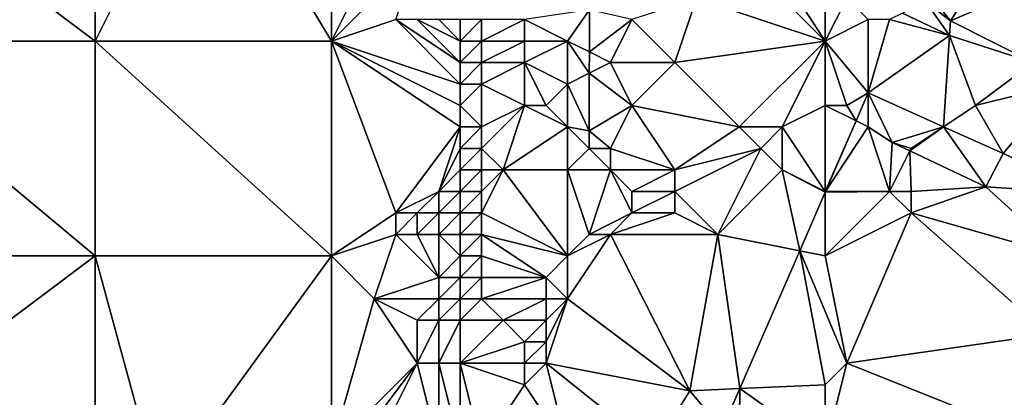
# Model space of a CAD drawing. Units: metres. Extents: x 76875 to 77500, y 345500 to 346000.
# Drawn here: x 77377 to 77423, y 345592 to 345610 of the extents above; entities that cross this region are included whole.
import ezdxf

# ---------------------------------------------------------------- set-up
doc = ezdxf.new("R2010")
doc.units = ezdxf.units.M
doc.layers.add('Terrain', color=15, linetype='Continuous')

msp = doc.modelspace()

# ---------------------------------------------------------------- linework, layer by layer
at = {"layer": 'Terrain'}
for points in [[(77386, 345619, 253.51), (77381, 345609, 253.33), (77392, 345609, 253.32), (77386, 345619, 253.51)], [(77386, 345619, 253.51), (77381, 345618, 253.47), (77381, 345609, 253.33), (77386, 345619, 253.51)], [(77386, 345619, 253.51), (77392, 345609, 253.32), (77392, 345618, 253.29), (77386, 345619, 253.51)], [(77369, 345618, 253.48), (77369, 345609, 253.39), (77381, 345609, 253.33), (77369, 345618, 253.48)], [(77381, 345618, 253.47), (77369, 345618, 253.48), (77381, 345609, 253.33), (77381, 345618, 253.47)], [(77392, 345618, 253.29), (77392, 345609, 253.32), (77395, 345615, 253.21), (77392, 345618, 253.29)], [(77395, 345615, 253.21), (77392, 345609, 253.32), (77396, 345613, 253.18), (77395, 345615, 253.21)], [(77420, 345611, 249.94), (77420.837, 345609.939, 249.879), (77423.244, 345613.699, 249.864), (77420, 345611, 249.94)], [(77426, 345612.182, 249.738), (77423.244, 345613.699, 249.864), (77420.837, 345609.939, 249.879), (77426, 345612.182, 249.738)], [(77415, 345609, 249.85), (77412.161, 345613.387, 249.936), (77411, 345613, 250.14), (77415, 345609, 249.85)], [(77415, 345612, 249.83), (77412.161, 345613.387, 249.936), (77415, 345609, 249.85), (77415, 345612, 249.83)], [(77396, 345613, 253.18), (77392, 345609, 253.32), (77395, 345610, 253.17), (77396, 345613, 253.18)], [(77415, 345609, 249.85), (77411, 345613, 250.14), (77409, 345611, 250.39), (77415, 345609, 249.85)], [(77415, 345612, 249.83), (77415, 345609, 249.85), (77416, 345611, 249.68), (77415, 345612, 249.83)], [(77426, 345612.182, 249.738), (77420.837, 345609.939, 249.879), (77424.678, 345608.008, 249.707), (77426, 345612.182, 249.738)], [(77409, 345611, 250.39), (77406, 345610, 250.66), (77408, 345608, 250.43), (77409, 345611, 250.39)], [(77415, 345609, 249.85), (77409, 345611, 250.39), (77408, 345608, 250.43), (77415, 345609, 249.85)], [(77416, 345611, 249.68), (77415, 345609, 249.85), (77417, 345610, 249.62), (77416, 345611, 249.68)], [(77418.605, 345610.303, 249.562), (77420.786, 345609.258, 249.435), (77419.665, 345610.833, 250.088), (77418.605, 345610.303, 249.562)], [(77420, 345611, 249.94), (77419.665, 345610.833, 250.088), (77420.837, 345609.939, 249.879), (77420, 345611, 249.94)], [(77419.665, 345610.833, 250.088), (77420.786, 345609.258, 249.435), (77420.837, 345609.939, 249.879), (77419.665, 345610.833, 250.088)], [(77401, 345610, 251.88), (77403, 345609, 251.25), (77404.023, 345610.459, 250.527), (77401, 345610, 251.88)], [(77404.023, 345610.459, 250.527), (77403, 345609, 251.25), (77404.017, 345608.491, 250.552), (77404.023, 345610.459, 250.527)], [(77406, 345610, 250.66), (77404.023, 345610.459, 250.527), (77404.017, 345608.491, 250.552), (77406, 345610, 250.66)], [(77395, 345610, 253.17), (77392, 345609, 253.32), (77398, 345607, 253.2), (77395, 345610, 253.17)], [(77395, 345610, 253.17), (77398, 345607, 253.2), (77398, 345608, 253.21), (77395, 345610, 253.17)], [(77395, 345610, 253.17), (77398, 345608, 253.21), (77396, 345610, 253.17), (77395, 345610, 253.17)], [(77396, 345610, 253.17), (77398, 345608, 253.21), (77398, 345609, 253.22), (77396, 345610, 253.17)], [(77396, 345610, 253.17), (77398, 345609, 253.22), (77397, 345610, 253.26), (77396, 345610, 253.17)], [(77397, 345610, 253.26), (77398, 345609, 253.22), (77398, 345610, 253.22), (77397, 345610, 253.26)], [(77398, 345610, 253.22), (77398, 345609, 253.22), (77399, 345610, 252.97), (77398, 345610, 253.22)], [(77399, 345610, 252.97), (77398, 345609, 253.22), (77399, 345609, 252.98), (77399, 345610, 252.97)], [(77399, 345610, 252.97), (77399, 345609, 252.98), (77401, 345610, 251.88), (77399, 345610, 252.97)], [(77401, 345610, 251.88), (77399, 345609, 252.98), (77401, 345609, 251.87), (77401, 345610, 251.88)], [(77401, 345610, 251.88), (77401, 345609, 251.87), (77403, 345609, 251.25), (77401, 345610, 251.88)], [(77406, 345610, 250.66), (77404.017, 345608.491, 250.552), (77405, 345608, 250.82), (77406, 345610, 250.66)], [(77406, 345610, 250.66), (77405, 345608, 250.82), (77408, 345608, 250.43), (77406, 345610, 250.66)], [(77417, 345610, 249.62), (77415, 345609, 249.85), (77417.008, 345606.59, 251.133), (77417, 345610, 249.62)], [(77417, 345610, 249.62), (77417.008, 345606.59, 251.133), (77418, 345610, 249.53), (77417, 345610, 249.62)], [(77418, 345610, 249.53), (77417.008, 345606.59, 251.133), (77420.786, 345609.258, 249.435), (77418, 345610, 249.53)], [(77418, 345610, 249.53), (77420.786, 345609.258, 249.435), (77418.605, 345610.303, 249.562), (77418, 345610, 249.53)], [(77420.837, 345609.939, 249.879), (77420.786, 345609.258, 249.435), (77424.678, 345608.008, 249.707), (77420.837, 345609.939, 249.879)], [(77369, 345609, 253.39), (77369, 345599, 253.31), (77381, 345599, 253.2), (77369, 345609, 253.39)], [(77381, 345609, 253.33), (77369, 345609, 253.39), (77381, 345599, 253.2), (77381, 345609, 253.33)], [(77381, 345609, 253.33), (77381, 345599, 253.2), (77392, 345599, 253.21), (77381, 345609, 253.33)], [(77392, 345609, 253.32), (77381, 345609, 253.33), (77392, 345599, 253.21), (77392, 345609, 253.32)], [(77392, 345609, 253.32), (77392, 345599, 253.21), (77395, 345601, 253.07), (77392, 345609, 253.32)], [(77392, 345609, 253.32), (77395, 345601, 253.07), (77398, 345605, 253.18), (77392, 345609, 253.32)], [(77392, 345609, 253.32), (77398, 345605, 253.18), (77398, 345606, 253.19), (77392, 345609, 253.32)], [(77392, 345609, 253.32), (77398, 345606, 253.19), (77398, 345607, 253.2), (77392, 345609, 253.32)], [(77398, 345609, 253.22), (77398, 345608, 253.21), (77399, 345609, 252.98), (77398, 345609, 253.22)], [(77399, 345609, 252.98), (77398, 345608, 253.21), (77399, 345608, 252.96), (77399, 345609, 252.98)], [(77399, 345609, 252.98), (77399, 345608, 252.96), (77401, 345609, 251.87), (77399, 345609, 252.98)], [(77401, 345609, 251.87), (77399, 345608, 252.96), (77401, 345608, 251.89), (77401, 345609, 251.87)], [(77401, 345609, 251.87), (77401, 345608, 251.89), (77403, 345609, 251.25), (77401, 345609, 251.87)], [(77401, 345608, 251.89), (77403, 345607, 251.16), (77403, 345609, 251.25), (77401, 345608, 251.89)], [(77403, 345609, 251.25), (77403, 345607, 251.16), (77404.014, 345607.507, 250.564), (77403, 345609, 251.25)], [(77403, 345609, 251.25), (77404.014, 345607.507, 250.564), (77404.017, 345608.491, 250.552), (77403, 345609, 251.25)], [(77415, 345609, 249.85), (77408, 345608, 250.43), (77411, 345605, 250.17), (77415, 345609, 249.85)], [(77415, 345609, 249.85), (77411, 345605, 250.17), (77413, 345605, 250.11), (77415, 345609, 249.85)], [(77415, 345609, 249.85), (77413, 345605, 250.11), (77415, 345606, 249.89), (77415, 345609, 249.85)], [(77415, 345609, 249.85), (77415, 345606, 249.89), (77416, 345606, 249.72), (77415, 345609, 249.85)], [(77415, 345609, 249.85), (77416, 345606, 249.72), (77417.008, 345606.59, 251.133), (77415, 345609, 249.85)], [(77420.512, 345605.008, 251.133), (77420.786, 345609.258, 249.435), (77417.008, 345606.59, 251.133), (77420.512, 345605.008, 251.133)], [(77422, 345606, 249.45), (77420.786, 345609.258, 249.435), (77420.512, 345605.008, 251.133), (77422, 345606, 249.45)], [(77422, 345606, 249.45), (77424.678, 345608.008, 249.707), (77420.786, 345609.258, 249.435), (77422, 345606, 249.45)], [(77405, 345608, 250.82), (77404.017, 345608.491, 250.552), (77404.014, 345607.507, 250.564), (77405, 345608, 250.82)], [(77398, 345608, 253.21), (77398, 345607, 253.2), (77399, 345608, 252.96), (77398, 345608, 253.21)], [(77399, 345608, 252.96), (77398, 345607, 253.2), (77399, 345607, 252.95), (77399, 345608, 252.96)], [(77399, 345608, 252.96), (77399, 345607, 252.95), (77401, 345608, 251.89), (77399, 345608, 252.96)], [(77401, 345608, 251.89), (77399, 345607, 252.95), (77401, 345606, 252.02), (77401, 345608, 251.89)], [(77401, 345608, 251.89), (77401, 345606, 252.02), (77402, 345606, 251.54), (77401, 345608, 251.89)], [(77401, 345608, 251.89), (77402, 345606, 251.54), (77403, 345607, 251.16), (77401, 345608, 251.89)], [(77405, 345608, 250.82), (77404.014, 345607.507, 250.564), (77406, 345606, 250.53), (77405, 345608, 250.82)], [(77405, 345608, 250.82), (77406, 345606, 250.53), (77408, 345608, 250.43), (77405, 345608, 250.82)], [(77408, 345608, 250.43), (77406, 345606, 250.53), (77411, 345605, 250.17), (77408, 345608, 250.43)], [(77426, 345607, 249.45), (77424.678, 345608.008, 249.707), (77422, 345606, 249.45), (77426, 345607, 249.45)], [(77403, 345607, 251.16), (77404.005, 345604.824, 250.599), (77404.014, 345607.507, 250.564), (77403, 345607, 251.16)], [(77406, 345606, 250.53), (77404.014, 345607.507, 250.564), (77404.005, 345604.824, 250.599), (77406, 345606, 250.53)], [(77398, 345607, 253.2), (77398, 345606, 253.19), (77399, 345607, 252.95), (77398, 345607, 253.2)], [(77399, 345607, 252.95), (77398, 345606, 253.19), (77399, 345605, 252.96), (77399, 345607, 252.95)], [(77399, 345607, 252.95), (77399, 345605, 252.96), (77401, 345606, 252.02), (77399, 345607, 252.95)], [(77402, 345606, 251.54), (77403, 345605, 251.07), (77403, 345607, 251.16), (77402, 345606, 251.54)], [(77403, 345607, 251.16), (77403, 345605, 251.07), (77404.005, 345604.824, 250.599), (77403, 345607, 251.16)], [(77426, 345607, 249.45), (77422, 345606, 249.45), (77423.281, 345603.758, 251.133), (77426, 345607, 249.45)], [(77426, 345607, 249.45), (77423.281, 345603.758, 251.133), (77427.44, 345601.88, 251.133), (77426, 345607, 249.45)], [(77416, 345606, 249.72), (77416.439, 345605.28, 251.088), (77417.008, 345606.59, 251.133), (77416, 345606, 249.72)], [(77417, 345605, 249.54), (77417.008, 345606.59, 251.133), (77416.439, 345605.28, 251.088), (77417, 345605, 249.54)], [(77417, 345605, 249.54), (77418.114, 345604.274, 249.529), (77417.008, 345606.59, 251.133), (77417, 345605, 249.54)], [(77418.114, 345604.274, 249.529), (77420.512, 345605.008, 251.133), (77417.008, 345606.59, 251.133), (77418.114, 345604.274, 249.529)], [(77398, 345606, 253.19), (77398, 345605, 253.18), (77399, 345605, 252.96), (77398, 345606, 253.19)], [(77401, 345606, 252.02), (77399, 345605, 252.96), (77399, 345604, 252.93), (77401, 345606, 252.02)], [(77401, 345606, 252.02), (77399, 345604, 252.93), (77400, 345603, 252.55), (77401, 345606, 252.02)], [(77401, 345606, 252.02), (77400, 345603, 252.55), (77403, 345605, 251.07), (77401, 345606, 252.02)], [(77401, 345606, 252.02), (77403, 345605, 251.07), (77402, 345606, 251.54), (77401, 345606, 252.02)], [(77406, 345606, 250.53), (77404.005, 345604.824, 250.599), (77405, 345604, 250.5), (77406, 345606, 250.53)], [(77406, 345606, 250.53), (77405, 345604, 250.5), (77408, 345603, 250.43), (77406, 345606, 250.53)], [(77406, 345606, 250.53), (77408, 345603, 250.43), (77411, 345605, 250.17), (77406, 345606, 250.53)], [(77415, 345606, 249.89), (77413, 345605, 250.11), (77415, 345602, 249.62), (77415, 345606, 249.89)], [(77415, 345606, 249.89), (77415, 345602, 249.62), (77416.439, 345605.28, 251.088), (77415, 345606, 249.89)], [(77415, 345606, 249.89), (77416.439, 345605.28, 251.088), (77416, 345606, 249.72), (77415, 345606, 249.89)], [(77422, 345606, 249.45), (77420.512, 345605.008, 251.133), (77423.281, 345603.758, 251.133), (77422, 345606, 249.45)], [(77398, 345605, 253.18), (77395, 345601, 253.07), (77397, 345602, 253.19), (77398, 345605, 253.18)], [(77398, 345605, 253.18), (77397, 345602, 253.19), (77398, 345604, 253.14), (77398, 345605, 253.18)], [(77398, 345605, 253.18), (77398, 345604, 253.14), (77399, 345605, 252.96), (77398, 345605, 253.18)], [(77399, 345605, 252.96), (77398, 345604, 253.14), (77399, 345604, 252.93), (77399, 345605, 252.96)], [(77400, 345603, 252.55), (77403, 345603, 251), (77403, 345605, 251.07), (77400, 345603, 252.55)], [(77403, 345605, 251.07), (77403, 345603, 251), (77404, 345604, 250.69), (77403, 345605, 251.07)], [(77403, 345605, 251.07), (77404, 345604, 250.69), (77404.005, 345604.824, 250.599), (77403, 345605, 251.07)], [(77411, 345605, 250.17), (77408, 345603, 250.43), (77412, 345604, 250.16), (77411, 345605, 250.17)], [(77411, 345605, 250.17), (77412, 345604, 250.16), (77413, 345605, 250.11), (77411, 345605, 250.17)], [(77413, 345605, 250.11), (77412, 345604, 250.16), (77413, 345603, 250.08), (77413, 345605, 250.11)], [(77415, 345602, 249.62), (77413, 345605, 250.11), (77413, 345603, 250.08), (77415, 345602, 249.62)], [(77415, 345602, 249.62), (77415.014, 345602, 250.974), (77416.439, 345605.28, 251.088), (77415, 345602, 249.62)], [(77417, 345605, 249.54), (77416.439, 345605.28, 251.088), (77415.014, 345602, 250.974), (77417, 345605, 249.54)], [(77417, 345605, 249.54), (77415.014, 345602, 250.974), (77418, 345602, 249.73), (77417, 345605, 249.54)], [(77417, 345605, 249.54), (77418, 345602, 249.73), (77418.114, 345604.274, 249.529), (77417, 345605, 249.54)], [(77419, 345604, 249.62), (77420.512, 345605.008, 251.133), (77418.114, 345604.274, 249.529), (77419, 345604, 249.62)], [(77419, 345604, 249.62), (77418.942, 345603.884, 249.507), (77420.512, 345605.008, 251.133), (77419, 345604, 249.62)], [(77418.942, 345603.884, 249.507), (77422.483, 345602.218, 249.414), (77420.512, 345605.008, 251.133), (77418.942, 345603.884, 249.507)], [(77422.483, 345602.218, 249.414), (77423.281, 345603.758, 251.133), (77420.512, 345605.008, 251.133), (77422.483, 345602.218, 249.414)], [(77404, 345604, 250.69), (77405, 345604, 250.5), (77404.005, 345604.824, 250.599), (77404, 345604, 250.69)], [(77398, 345604, 253.14), (77397, 345602, 253.19), (77398, 345603, 253.11), (77398, 345604, 253.14)], [(77398, 345604, 253.14), (77398, 345603, 253.11), (77399, 345604, 252.93), (77398, 345604, 253.14)], [(77399, 345604, 252.93), (77398, 345603, 253.11), (77399, 345603, 252.92), (77399, 345604, 252.93)], [(77399, 345604, 252.93), (77399, 345603, 252.92), (77400, 345603, 252.55), (77399, 345604, 252.93)], [(77404, 345604, 250.69), (77403, 345603, 251), (77405, 345603, 250.45), (77404, 345604, 250.69)], [(77404, 345604, 250.69), (77405, 345603, 250.45), (77405, 345604, 250.5), (77404, 345604, 250.69)], [(77405, 345604, 250.5), (77405, 345603, 250.45), (77408, 345603, 250.43), (77405, 345604, 250.5)], [(77412, 345604, 250.16), (77408, 345602, 250.42), (77410, 345600, 250.3), (77412, 345604, 250.16)], [(77412, 345604, 250.16), (77408, 345603, 250.43), (77408, 345602, 250.42), (77412, 345604, 250.16)], [(77412, 345604, 250.16), (77410, 345600, 250.3), (77413, 345603, 250.08), (77412, 345604, 250.16)], [(77418, 345602, 249.73), (77418.942, 345603.884, 249.507), (77418.114, 345604.274, 249.529), (77418, 345602, 249.73)], [(77419, 345604, 249.62), (77418.114, 345604.274, 249.529), (77418.942, 345603.884, 249.507), (77419, 345604, 249.62)], [(77418, 345602, 249.73), (77419, 345602, 249.78), (77418.942, 345603.884, 249.507), (77418, 345602, 249.73)], [(77419, 345602, 249.78), (77422.483, 345602.218, 249.414), (77418.942, 345603.884, 249.507), (77419, 345602, 249.78)], [(77427.44, 345601.88, 251.133), (77423.281, 345603.758, 251.133), (77422.483, 345602.218, 249.414), (77427.44, 345601.88, 251.133)], [(77398, 345603, 253.11), (77397, 345602, 253.19), (77398, 345602, 253.11), (77398, 345603, 253.11)], [(77398, 345603, 253.11), (77398, 345602, 253.11), (77399, 345603, 252.92), (77398, 345603, 253.11)], [(77399, 345603, 252.92), (77398, 345602, 253.11), (77399, 345602, 252.9), (77399, 345603, 252.92)], [(77399, 345603, 252.92), (77399, 345602, 252.9), (77400, 345603, 252.55), (77399, 345603, 252.92)], [(77400, 345603, 252.55), (77399, 345602, 252.9), (77399, 345601, 252.85), (77400, 345603, 252.55)], [(77400, 345603, 252.55), (77399, 345601, 252.85), (77403, 345599, 250.91), (77400, 345603, 252.55)], [(77400, 345603, 252.55), (77403, 345599, 250.91), (77403, 345603, 251), (77400, 345603, 252.55)], [(77403, 345603, 251), (77403, 345599, 250.91), (77404, 345600, 250.66), (77403, 345603, 251)], [(77403, 345603, 251), (77404, 345600, 250.66), (77405, 345603, 250.45), (77403, 345603, 251)], [(77405, 345603, 250.45), (77404, 345600, 250.66), (77406, 345601, 250.48), (77405, 345603, 250.45)], [(77405, 345603, 250.45), (77406, 345601, 250.48), (77406, 345602, 250.43), (77405, 345603, 250.45)], [(77405, 345603, 250.45), (77406, 345602, 250.43), (77408, 345603, 250.43), (77405, 345603, 250.45)], [(77408, 345603, 250.43), (77406, 345602, 250.43), (77408, 345602, 250.42), (77408, 345603, 250.43)], [(77413, 345603, 250.08), (77410, 345600, 250.3), (77413.814, 345599.237, 250.879), (77413, 345603, 250.08)], [(77415, 345602, 249.62), (77413, 345603, 250.08), (77415, 345601.968, 250.973), (77415, 345602, 249.62)], [(77415, 345601.968, 250.973), (77413, 345603, 250.08), (77413.814, 345599.237, 250.879), (77415, 345601.968, 250.973)], [(77419, 345602, 249.78), (77419, 345601, 249.82), (77422.483, 345602.218, 249.414), (77419, 345602, 249.78)], [(77419, 345601, 249.82), (77426, 345599, 249.42), (77422.483, 345602.218, 249.414), (77419, 345601, 249.82)], [(77427.44, 345601.88, 251.133), (77422.483, 345602.218, 249.414), (77426, 345599, 249.42), (77427.44, 345601.88, 251.133)], [(77397, 345602, 253.19), (77395, 345601, 253.07), (77396, 345601, 253.09), (77397, 345602, 253.19)], [(77397, 345602, 253.19), (77396, 345601, 253.09), (77397, 345601, 253.17), (77397, 345602, 253.19)], [(77397, 345602, 253.19), (77397, 345601, 253.17), (77398, 345602, 253.11), (77397, 345602, 253.19)], [(77398, 345602, 253.11), (77397, 345601, 253.17), (77398, 345601, 253.08), (77398, 345602, 253.11)], [(77398, 345602, 253.11), (77398, 345601, 253.08), (77399, 345602, 252.9), (77398, 345602, 253.11)], [(77399, 345602, 252.9), (77398, 345601, 253.08), (77399, 345601, 252.85), (77399, 345602, 252.9)], [(77406, 345602, 250.43), (77406, 345601, 250.48), (77408, 345602, 250.42), (77406, 345602, 250.43)], [(77408, 345602, 250.42), (77406, 345601, 250.48), (77408, 345601, 250.43), (77408, 345602, 250.42)], [(77408, 345602, 250.42), (77408, 345601, 250.43), (77410, 345600, 250.3), (77408, 345602, 250.42)], [(77415, 345601.968, 250.973), (77413.814, 345599.237, 250.879), (77415, 345599, 249.6), (77415, 345601.968, 250.973)], [(77415, 345602, 249.62), (77415, 345601.968, 250.973), (77415.014, 345602, 250.974), (77415, 345602, 249.62)], [(77418, 345602, 249.73), (77415.014, 345602, 250.974), (77415, 345601.968, 250.973), (77418, 345602, 249.73)], [(77418, 345602, 249.73), (77415, 345601.968, 250.973), (77415, 345599, 249.6), (77418, 345602, 249.73)], [(77418, 345602, 249.73), (77415, 345599, 249.6), (77419, 345601, 249.82), (77418, 345602, 249.73)], [(77418, 345602, 249.73), (77419, 345601, 249.82), (77419, 345602, 249.78), (77418, 345602, 249.73)], [(77395, 345601, 253.07), (77392, 345599, 253.21), (77395, 345600, 253.07), (77395, 345601, 253.07)], [(77395, 345601, 253.07), (77395, 345600, 253.07), (77396, 345601, 253.09), (77395, 345601, 253.07)], [(77396, 345601, 253.09), (77395, 345600, 253.07), (77396, 345600, 253.07), (77396, 345601, 253.09)], [(77396, 345601, 253.09), (77396, 345600, 253.07), (77397, 345601, 253.17), (77396, 345601, 253.09)], [(77397, 345601, 253.17), (77396, 345600, 253.07), (77397, 345600, 253.14), (77397, 345601, 253.17)], [(77397, 345601, 253.17), (77397, 345600, 253.14), (77398, 345601, 253.08), (77397, 345601, 253.17)], [(77398, 345601, 253.08), (77397, 345600, 253.14), (77398, 345600, 253.04), (77398, 345601, 253.08)], [(77398, 345601, 253.08), (77398, 345600, 253.04), (77399, 345601, 252.85), (77398, 345601, 253.08)], [(77399, 345601, 252.85), (77398, 345600, 253.04), (77399, 345600, 252.81), (77399, 345601, 252.85)], [(77399, 345601, 252.85), (77399, 345600, 252.81), (77403, 345599, 250.91), (77399, 345601, 252.85)], [(77406, 345601, 250.48), (77404, 345600, 250.66), (77405, 345600, 250.55), (77406, 345601, 250.48)], [(77406, 345601, 250.48), (77405, 345600, 250.55), (77408, 345601, 250.43), (77406, 345601, 250.48)], [(77408, 345601, 250.43), (77405, 345600, 250.55), (77410, 345600, 250.3), (77408, 345601, 250.43)], [(77419, 345601, 249.82), (77415, 345599, 249.6), (77416, 345594, 249.52), (77419, 345601, 249.82)], [(77419, 345601, 249.82), (77416, 345594, 249.52), (77425.388, 345595.36, 249.069), (77419, 345601, 249.82)], [(77419, 345601, 249.82), (77425.388, 345595.36, 249.069), (77426, 345599, 249.42), (77419, 345601, 249.82)], [(77395, 345600, 253.07), (77392, 345599, 253.21), (77394, 345597, 253.09), (77395, 345600, 253.07)], [(77395, 345600, 253.07), (77394, 345597, 253.09), (77397, 345598, 253.18), (77395, 345600, 253.07)], [(77395, 345600, 253.07), (77397, 345598, 253.18), (77396, 345600, 253.07), (77395, 345600, 253.07)], [(77396, 345600, 253.07), (77397, 345598, 253.18), (77397, 345600, 253.14), (77396, 345600, 253.07)], [(77397, 345600, 253.14), (77397, 345598, 253.18), (77398, 345599, 253.04), (77397, 345600, 253.14)], [(77397, 345600, 253.14), (77398, 345599, 253.04), (77398, 345600, 253.04), (77397, 345600, 253.14)], [(77398, 345600, 253.04), (77398, 345599, 253.04), (77399, 345600, 252.81), (77398, 345600, 253.04)], [(77399, 345600, 252.81), (77398, 345599, 253.04), (77399, 345599, 252.8), (77399, 345600, 252.81)], [(77399, 345600, 252.81), (77399, 345599, 252.8), (77402, 345598, 251.26), (77399, 345600, 252.81)], [(77399, 345600, 252.81), (77402, 345598, 251.26), (77403, 345599, 250.91), (77399, 345600, 252.81)], [(77404, 345600, 250.66), (77403, 345599, 250.91), (77405, 345600, 250.55), (77404, 345600, 250.66)], [(77405, 345600, 250.55), (77403, 345597, 250.77), (77408.7, 345592.717, 249.339), (77405, 345600, 250.55)], [(77405, 345600, 250.55), (77403, 345599, 250.91), (77403, 345597, 250.77), (77405, 345600, 250.55)], [(77405, 345600, 250.55), (77408.7, 345592.717, 249.339), (77410, 345600, 250.3), (77405, 345600, 250.55)], [(77410, 345600, 250.3), (77408.7, 345592.717, 249.339), (77411.026, 345592.821, 250.658), (77410, 345600, 250.3)], [(77410, 345600, 250.3), (77411.026, 345592.821, 250.658), (77413.814, 345599.237, 250.879), (77410, 345600, 250.3)], [(77369, 345590, 253.24), (77381, 345599, 253.2), (77369, 345599, 253.31), (77369, 345590, 253.24)], [(77381, 345590, 253.14), (77381, 345599, 253.2), (77369, 345590, 253.24), (77381, 345590, 253.14)], [(77381, 345590, 253.14), (77384, 345588, 253.11), (77381, 345599, 253.2), (77381, 345590, 253.14)], [(77392, 345599, 253.21), (77381, 345599, 253.2), (77384, 345588, 253.11), (77392, 345599, 253.21)], [(77392, 345590, 253.15), (77392, 345599, 253.21), (77384, 345588, 253.11), (77392, 345590, 253.15)], [(77392, 345590, 253.15), (77394, 345597, 253.09), (77392, 345599, 253.21), (77392, 345590, 253.15)], [(77398, 345599, 253.04), (77397, 345598, 253.18), (77398, 345598, 253.07), (77398, 345599, 253.04)], [(77398, 345599, 253.04), (77398, 345598, 253.07), (77399, 345599, 252.8), (77398, 345599, 253.04)], [(77399, 345599, 252.8), (77398, 345598, 253.07), (77399, 345598, 252.79), (77399, 345599, 252.8)], [(77399, 345599, 252.8), (77399, 345598, 252.79), (77402, 345598, 251.26), (77399, 345599, 252.8)], [(77402, 345598, 251.26), (77403, 345597, 250.77), (77403, 345599, 250.91), (77402, 345598, 251.26)], [(77415, 345593, 249.55), (77413.814, 345599.237, 250.879), (77411.026, 345592.821, 250.658), (77415, 345593, 249.55)], [(77415, 345599, 249.6), (77413.814, 345599.237, 250.879), (77416, 345594, 249.52), (77415, 345599, 249.6)], [(77416, 345594, 249.52), (77413.814, 345599.237, 250.879), (77415, 345593, 249.55), (77416, 345594, 249.52)], [(77397, 345598, 253.18), (77394, 345597, 253.09), (77397, 345597, 253.23), (77397, 345598, 253.18)], [(77397, 345598, 253.18), (77397, 345597, 253.23), (77398, 345598, 253.07), (77397, 345598, 253.18)], [(77398, 345598, 253.07), (77397, 345597, 253.23), (77398, 345597, 253.08), (77398, 345598, 253.07)], [(77398, 345598, 253.07), (77398, 345597, 253.08), (77399, 345598, 252.79), (77398, 345598, 253.07)], [(77399, 345598, 252.79), (77398, 345597, 253.08), (77399, 345597, 252.73), (77399, 345598, 252.79)], [(77399, 345598, 252.79), (77399, 345597, 252.73), (77402, 345598, 251.26), (77399, 345598, 252.79)], [(77402, 345598, 251.26), (77399, 345597, 252.73), (77402, 345597, 251.14), (77402, 345598, 251.26)], [(77402, 345598, 251.26), (77402, 345597, 251.14), (77403, 345597, 250.77), (77402, 345598, 251.26)], [(77392, 345590, 253.15), (77396, 345594, 253.18), (77394, 345597, 253.09), (77392, 345590, 253.15)], [(77394, 345597, 253.09), (77396, 345594, 253.18), (77396, 345596, 253.2), (77394, 345597, 253.09)], [(77394, 345597, 253.09), (77396, 345596, 253.2), (77397, 345597, 253.23), (77394, 345597, 253.09)], [(77397, 345597, 253.23), (77396, 345596, 253.2), (77397, 345596, 253.24), (77397, 345597, 253.23)], [(77397, 345597, 253.23), (77397, 345596, 253.24), (77398, 345597, 253.08), (77397, 345597, 253.23)], [(77398, 345597, 253.08), (77397, 345596, 253.24), (77398, 345596, 253.04), (77398, 345597, 253.08)], [(77398, 345597, 253.08), (77398, 345596, 253.04), (77399, 345597, 252.73), (77398, 345597, 253.08)], [(77399, 345597, 252.73), (77398, 345596, 253.04), (77400, 345596, 252.12), (77399, 345597, 252.73)], [(77399, 345597, 252.73), (77400, 345596, 252.12), (77402, 345597, 251.14), (77399, 345597, 252.73)], [(77402, 345597, 251.14), (77400, 345596, 252.12), (77402, 345596, 251.07), (77402, 345597, 251.14)], [(77402, 345597, 251.14), (77402, 345596, 251.07), (77403, 345597, 250.77), (77402, 345597, 251.14)], [(77402, 345596, 251.07), (77402, 345595, 251.02), (77403, 345597, 250.77), (77402, 345596, 251.07)], [(77402, 345595, 251.02), (77402, 345594, 250.97), (77403, 345597, 250.77), (77402, 345595, 251.02)], [(77402, 345594, 250.97), (77408.7, 345592.717, 249.339), (77403, 345597, 250.77), (77402, 345594, 250.97)], [(77396, 345596, 253.2), (77396, 345594, 253.18), (77397, 345596, 253.24), (77396, 345596, 253.2)], [(77397, 345596, 253.24), (77396, 345594, 253.18), (77397, 345594, 253.04), (77397, 345596, 253.24)], [(77397, 345596, 253.24), (77397, 345594, 253.04), (77398, 345596, 253.04), (77397, 345596, 253.24)], [(77398, 345596, 253.04), (77397, 345594, 253.04), (77398, 345594, 252.71), (77398, 345596, 253.04)], [(77398, 345596, 253.04), (77398, 345594, 252.71), (77400, 345596, 252.12), (77398, 345596, 253.04)], [(77400, 345596, 252.12), (77398, 345594, 252.71), (77401, 345595, 251.43), (77400, 345596, 252.12)], [(77400, 345596, 252.12), (77401, 345595, 251.43), (77402, 345596, 251.07), (77400, 345596, 252.12)], [(77402, 345596, 251.07), (77401, 345595, 251.43), (77402, 345595, 251.02), (77402, 345596, 251.07)], [(77426, 345590, 249.35), (77425.388, 345595.36, 249.069), (77416, 345594, 249.52), (77426, 345590, 249.35)], [(77401, 345595, 251.43), (77398, 345594, 252.71), (77401, 345594, 251.28), (77401, 345595, 251.43)], [(77401, 345595, 251.43), (77401, 345594, 251.28), (77402, 345595, 251.02), (77401, 345595, 251.43)], [(77402, 345595, 251.02), (77401, 345594, 251.28), (77402, 345594, 250.97), (77402, 345595, 251.02)], [(77392, 345590, 253.15), (77393, 345590, 253.23), (77396, 345594, 253.18), (77392, 345590, 253.15)], [(77393, 345590, 253.23), (77394, 345590, 253.23), (77396, 345594, 253.18), (77393, 345590, 253.23)], [(77394, 345590, 253.23), (77397, 345590, 252.37), (77396, 345594, 253.18), (77394, 345590, 253.23)], [(77397, 345590, 252.37), (77397, 345594, 253.04), (77396, 345594, 253.18), (77397, 345590, 252.37)], [(77397, 345590, 252.37), (77398, 345590, 252.01), (77397, 345594, 253.04), (77397, 345590, 252.37)], [(77398, 345590, 252.01), (77398, 345594, 252.71), (77397, 345594, 253.04), (77398, 345590, 252.01)], [(77398, 345590, 252.01), (77399, 345590, 251.66), (77398, 345594, 252.71), (77398, 345590, 252.01)], [(77399, 345590, 251.66), (77401, 345593, 251.19), (77398, 345594, 252.71), (77399, 345590, 251.66)], [(77398, 345594, 252.71), (77401, 345593, 251.19), (77401, 345594, 251.28), (77398, 345594, 252.71)], [(77401, 345594, 251.28), (77401, 345593, 251.19), (77402, 345594, 250.97), (77401, 345594, 251.28)], [(77403, 345590, 251.08), (77402, 345594, 250.97), (77401, 345593, 251.19), (77403, 345590, 251.08)], [(77403, 345590, 251.08), (77407, 345590, 250.47), (77402, 345594, 250.97), (77403, 345590, 251.08)], [(77407, 345590, 250.47), (77408.7, 345592.717, 249.339), (77402, 345594, 250.97), (77407, 345590, 250.47)], [(77415, 345590, 249.71), (77416, 345594, 249.52), (77415, 345593, 249.55), (77415, 345590, 249.71)], [(77426, 345590, 249.35), (77416, 345594, 249.52), (77415, 345590, 249.71), (77426, 345590, 249.35)], [(77399, 345590, 251.66), (77403, 345590, 251.08), (77401, 345593, 251.19), (77399, 345590, 251.66)], [(77415, 345590, 249.71), (77415, 345593, 249.55), (77411.026, 345592.821, 250.658), (77415, 345590, 249.71)], [(77407, 345590, 250.47), (77410.207, 345590.937, 250.593), (77408.7, 345592.717, 249.339), (77407, 345590, 250.47)], [(77411.026, 345592.821, 250.658), (77408.7, 345592.717, 249.339), (77410.207, 345590.937, 250.593), (77411.026, 345592.821, 250.658)], [(77411, 345590, 249.95), (77411.026, 345592.821, 250.658), (77410.207, 345590.937, 250.593), (77411, 345590, 249.95)], [(77415, 345590, 249.71), (77411.026, 345592.821, 250.658), (77411, 345590, 249.95), (77415, 345590, 249.71)]]:
    msp.add_3dface(points, dxfattribs=at)

doc.saveas('drawing.dxf')
